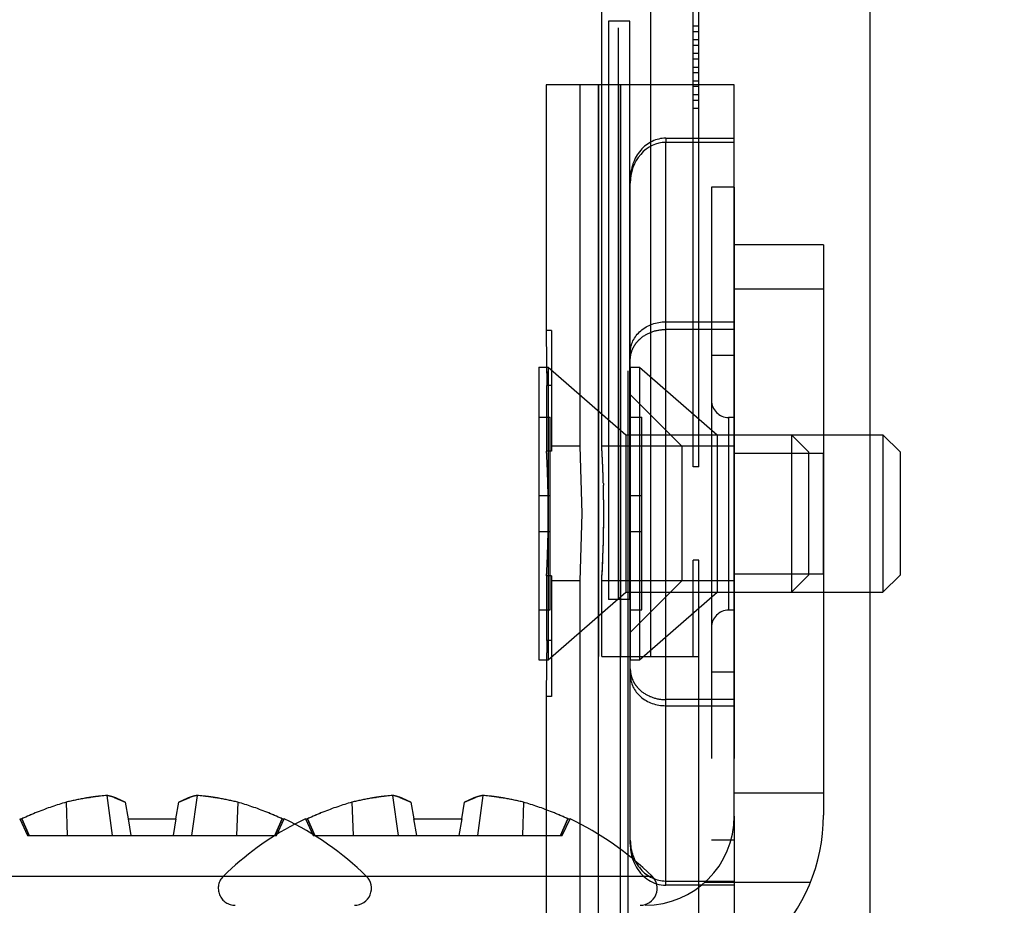
# Model space of a CAD drawing. Units: inches. Extents: x 0 to 17, y 0 to 11.
# Drawn here: x 3.7 to 3.9, y 9 to 9.2 of the extents above; entities that cross this region are included whole.
import ezdxf
from ezdxf.enums import TextEntityAlignment as Align

# ---------------------------------------------------------------- set-up
doc = ezdxf.new("R2010")
doc.units = ezdxf.units.IN
doc.header["$LTSCALE"] = 0.935
doc.header["$MEASUREMENT"] = 0
doc.linetypes.add('HIDDEN', pattern=[0.2, 0.1, -0.1])
doc.layers.get('0').update_dxf_attribs({"linetype": 'CONTINUOUS'})
doc.layers.add('02___PRT_ALL_AXES', color=7, linetype='CONTINUOUS')
doc.layers.add('DEFAULT_2', color=8, linetype='HIDDEN')
doc.styles.get("Standard").update_dxf_attribs({"font": 'bluprnt.ttf'})
doc.dimstyles.new('DIMSTYLE_1', dxfattribs={"dimtxt": 0.125, "dimasz": 0.1875, "dimexe": 0.125, "dimexo": 0.0625, "dimgap": 0.0625, "dimtad": 0, "dimtih": 1, "dimtoh": 1, "dimlfac": 5, "dimzin": 4, "dimdsep": 46, "dimtxsty": 'Standard', "dimblk": 'CLOSED', "dimblk1": 'CLOSED', "dimblk2": 'CLOSED', "dimcen": 0.09, "dimadec": 3, "dimazin": 1, "dimtfac": 1, "dimtdec": 3, "dimtofl": 0, "dimtmove": 0, "dimatfit": 3, "dimldrblk": 'CLOSED', "dimfxl": 0, "dimtolj": 1, "dimtzin": 4, "dimarcsym": 0})

# ---------------------------------------------------------------- blocks, each defined once
blk = doc.blocks.new('_CLOSED')
at = {"color": 0, "linetype": 'ByBlock'}
for p, q in [((0, 0), (-1, 0.1666666667)), ((-1, 0.1666666667), (-1, -0.1666666667)), ((-1, -0.1666666667), (0, 0)), ((-1, 0), (0, 0))]:
    blk.add_line(p, q, dxfattribs=at)
blk = doc.blocks.new('*D7')
at = {"color": 7, "linetype": 'Continuous'}
for p, q in [((3.7054767944, 8.4569143328), (3.1304288709, 8.4569143328)), ((3.4304767944, 8.4569143328), (3.7054767944, 8.4569143328)), ((3.9804767944, 8.4569143328), (3.7054767944, 8.4569143328))]:
    blk.add_line(p, q, dxfattribs=at)
at = {"color": 7, "linetype": 'Continuous', "xscale": 0.1875, "yscale": 0.1875, "zscale": 0.1875, "rotation": 180}
blk.add_blockref('_CLOSED', (3.4304767944, 8.4569143328), dxfattribs=at)
at = {"color": 7, "linetype": 'Continuous', "xscale": 0.1875, "yscale": 0.1875, "zscale": 0.1875}
blk.add_blockref('_CLOSED', (3.9804767944, 8.4569143328), dxfattribs=at)
at = {"color": 7, "linetype": 'Continuous'}
for s, p, p2 in [('2.75', (2.4679288709, 8.3944143328), (2.8679288709, 8.3944143328)), ('[', (2.4679288709, 8.2069143328), (2.5679288709, 8.2069143328)), (']', (2.9679288709, 8.2069143328), (3.0679288709, 8.2069143328)), ('69,9', (2.5679288709, 8.2069143328), (2.9679288709, 8.2069143328)), ('PULLOUT', (2.3679288709, 8.0194143328), (3.0679288709, 8.0194143328)), ('FRAME WIDTH', (1.9679288709, 7.831914332799999), (3.0679288709, 7.831914332799999))]:
    blk.add_text(s, height=0.125, dxfattribs=at).set_placement(p, p2, align=Align.FIT)

msp = doc.modelspace()

# ---------------------------------------------------------------- linework, layer by layer
at = {"color": 7, "linetype": 'Continuous'}
for p, q in [((3.8554767944, 9.2716192913), (3.8554767944, 8.9976192913)), ((3.8085767944, 9.1569822892), (3.8085767944, 9.205582289199999)), ((3.8171936428, 9.1569822892), (3.8171936428, 9.205291344099999)), ((3.8255767944, 9.1569822892), (3.8255767944, 9.196487485)), ((3.8097767944, 9.168123461699999), (3.8097767944, 9.1569822892)), ((3.813496604, 9.168123461699999), (3.8097767944, 9.168123461699999)), ((3.813496604, 9.1569822892), (3.813496604, 9.168123461699999)), ((3.7988742022, 9.1569822892), (3.7988742022, 9.1139886556)), ((3.8317767944, 9.1569822892), (3.7988742026, 9.1569822892)), ((3.8317767944, 9.0290192913), (3.8317767944, 9.1569822892)), ((3.8317767944, 9.146938997100001), (3.8197767944, 9.146938997100001)), ((3.8135767944, 9.0240981404), (3.8135767944, 9.1397798537)), ((3.8473767944, 9.1290192913), (3.8317767944, 9.1290192913)), ((3.8473767944, 9.1290192913), (3.8473767944, 9.0292192913)), ((3.7988742022, 9.0499886556), (3.7988742022, 9.030139417200001)), ((3.7189713184, 9.0322864555), (3.7190797841, 9.0323029668)), ((3.7232632611, 9.0323029661), (3.7251732013, 9.0314577309)), ((3.7345803875, 9.0314577309), (3.7364903277, 9.0323029668)), ((3.7406738045, 9.0323029661), (3.7407822702, 9.032286454600001)), ((3.7689713184, 9.0322864555), (3.7690797841, 9.0323029668)), ((3.7732632611, 9.0323029661), (3.7751732013, 9.0314577309)), ((3.7845803875, 9.0314577309), (3.7864903277, 9.0323029668)), ((3.7906738045, 9.0323029661), (3.7907822702, 9.032286454600001)), ((3.7251732013, 9.0314577309), (3.7256833353, 9.0285646171)), ((3.7340702534, 9.0285646171), (3.7345803874, 9.0314577309)), ((3.7751732013, 9.0314577309), (3.7756833353, 9.0285646171)), ((3.7840702534, 9.0285646171), (3.7845803874, 9.0314577309)), ((3.7067270892, 9.0285646171), (3.7071100697, 9.0285646171)), ((3.7256833352, 9.0285646171), (3.7340702535, 9.0285646171)), ((3.752643519, 9.0285646171), (3.7530264996, 9.0285646171)), ((3.7567270892, 9.0285646171), (3.7571100697, 9.0285646171)), ((3.7756833352, 9.0285646171), (3.7840702535, 9.0285646171)), ((3.802643519, 9.0285646171), (3.8030264996, 9.0285646171)), ((3.8260114783, 9.0169389971), (3.8197767944, 9.0169389971))]:
    msp.add_line(p, q, dxfattribs=at)
at = {"color": 9, "linetype": 'Continuous'}
for p, q in [((3.8079584799, 9.1569822892), (3.8079584799, 9.025864553)), ((3.8117767944, 9.1569822892), (3.8117767944, 9.023292595700001)), ((3.8197767944, 9.0169389971), (3.8197767944, 9.146938997100001)), ((3.8473767944, 9.1212192913), (3.8317767944, 9.1212192913)), ((3.8197767944, 9.115526322300001), (3.8317767944, 9.115526322300001)), ((3.8197767944, 9.0483516719), (3.8317767944, 9.0483516719)), ((3.6923706783, 9.0185192914), (3.8173829103, 9.0185192914))]:
    msp.add_line(p, q, dxfattribs=at)
at = {"color": 7, "linetype": 'Continuous'}
for centre, radius, start, end in [((3.7257775723, 8.9878785477), 0.04492635230000001, 99.7992631183, 104.0666069277), ((3.7258223285, 8.987640620599999), 0.0451684255, 99.38043622319998, 99.80384082100001), ((3.7258306796, 8.987589763099999), 0.045219964, 98.72480657739999, 99.3803731494), ((3.7258472095, 8.9874804574), 0.0453305128, 97.6589973432, 98.5858256674), ((3.7258569144, 8.987409233200001), 0.0454023951, 97.34967959469999, 97.65915602349999), ((3.7258620739, 8.9873691537), 0.0454428053, 96.95868436139999, 97.34966694730001), ((3.7258705337, 8.9872992648), 0.04551320440000001, 96.2773901814, 96.9585965238), ((3.7258849958, 8.9871653006), 0.0456479467, 94.8928888458, 96.277048078), ((3.7201470829, 9.0233767617), 0.0094518507, 75.7942028026, 78.7469963043), ((3.7200426109, 9.0229506705), 0.0098905508, 74.40728139280002, 75.8132492994), ((3.7199741158, 9.0227026008), 0.010147902, 73.6194588188, 74.4112687108), ((3.7199295796, 9.0225508263), 0.0103060759, 72.9998788118, 73.6198722302), ((3.7198536283, 9.0223040183), 0.0105643056, 71.17066681790001, 72.997316857), ((3.7399237079, 9.0222304737), 0.0106415797, 107.0091655384, 108.8225481059), ((3.7398245906, 9.0225489347), 0.0103080547, 106.3802642875, 107.0001386842), ((3.7397794347, 9.0227028191), 0.0101476817, 105.5888541902, 106.3806823913), ((3.7397231373, 9.0229049645), 0.0099378434, 104.1901333539, 105.5894104954), ((3.7396261355, 9.0232898309), 0.0095409411, 101.2667461788, 104.1919608455), ((3.7338686083, 8.9871656379), 0.0456476093, 83.7229247723, 85.10709407060001), ((3.7338825822, 8.9872950646), 0.0455174306, 83.04145320159998, 83.7225962763), ((3.7338914272, 8.9873680404), 0.0454439208, 82.65040297649999, 83.04137597489998), ((3.733897833, 8.9874177958), 0.0453937547, 82.3408528761, 82.6503882427), ((3.7339070789, 8.9874857915), 0.0453251333, 81.4140422786, 82.3409805423), ((3.7339213347, 8.9875800359), 0.0452298166, 80.6196675367, 81.2750912686), ((3.7339303178, 8.987634658200001), 0.0451744605, 80.1962689749, 80.6196170605), ((3.7339628499, 8.987816195), 0.0449900354, 75.9364277903, 80.19772852330001), ((3.7757775723, 8.9878785477), 0.04492635230000001, 99.7992631183, 104.0666069277), ((3.7758223285, 8.987640620499999), 0.0451684256, 99.38043622400001, 99.8038408207), ((3.7758306796, 8.987589763099999), 0.0452199641, 98.7248065776, 99.38037314879999), ((3.7758472095, 8.9874804574), 0.0453305129, 97.65899734370001, 98.5858256672), ((3.7758569144, 8.9874092329), 0.0454023953, 97.3496795952, 97.6591560221), ((3.7758620739, 8.9873691537), 0.0454428053, 96.95868436209999, 97.34966694799998), ((3.7758705337, 8.9872992647), 0.04551320440000001, 96.27739018159998, 96.9585965231), ((3.7758849958, 8.9871653006), 0.0456479467, 94.8928888458, 96.277048078), ((3.7701470829, 9.0233767617), 0.0094518507, 75.7942028026, 78.7469963043), ((3.7700426109, 9.0229506705), 0.0098905508, 74.4072813927, 75.8132492995), ((3.7699741158, 9.0227026008), 0.010147902, 73.6194588191, 74.4112687106), ((3.7699295796, 9.0225508263), 0.0103060759, 72.99987881130001, 73.61987223050001), ((3.7698536283, 9.0223040183), 0.0105643056, 71.17066681790001, 72.997316857), ((3.7899237079, 9.0222304737), 0.0106415797, 107.0091655373, 108.8225481077), ((3.7898245906, 9.0225489347), 0.0103080546, 106.3802642845, 107.000138685), ((3.7897794347, 9.0227028191), 0.0101476817, 105.5888541903, 106.3806823913), ((3.7897231373, 9.0229049645), 0.0099378434, 104.1901333539, 105.5894104954), ((3.7896261355, 9.0232898309), 0.0095409411, 101.2667461788, 104.1919608455), ((3.7838686083, 8.9871656379), 0.0456476093, 83.7229247723, 85.10709407060001), ((3.7838825822, 8.9872950646), 0.0455174307, 83.04145320220002, 83.72259627609999), ((3.7838914272, 8.9873680404), 0.0454439208, 82.65040297649999, 83.04137597489998), ((3.783897833, 8.987417795499999), 0.045393755, 82.3408528766, 82.65038824129999), ((3.7839070789, 8.9874857915), 0.0453251334, 81.4140422788, 82.3409805419), ((3.7839213347, 8.9875800359), 0.0452298166, 80.6196675367, 81.2750912686), ((3.7839303178, 8.987634658200001), 0.0451744605, 80.1962689749, 80.6196170605), ((3.7839628499, 8.987816195), 0.0449900354, 75.9364277903, 80.19772852330001), ((3.7298066714, 8.9795981728), 0.0539709253, 108.8429210496, 111.7694098324), ((3.729834039, 8.9795167518), 0.054056822, 106.083513453, 108.8425013886), ((3.7299195497, 8.979516752), 0.05405682179999999, 71.1574985988, 73.9164865422), ((3.729946212, 8.9795962727), 0.0539729516, 68.2306427951, 71.1570217239), ((3.7798066714, 8.9795981728), 0.0539709253, 108.8429210496, 111.7694098324), ((3.779834039, 8.9795167518), 0.054056822, 106.083513453, 108.8425013885), ((3.7799195497, 8.979516752), 0.05405682179999999, 71.1574985989, 73.9164865422), ((3.779946212, 8.9795962727), 0.0539729516, 68.23064279479999, 71.1570217241), ((3.7297719062, 8.9796841752), 0.0538781629, 111.7689951135, 114.8732716182), ((3.7299729813, 8.9796639925), 0.0539001333, 65.127360285, 68.2303716756), ((3.7298767944, 8.9801984178), 0.0536208736, 45.61561712140001, 64.4226405143), ((3.7798767943, 8.9801984178), 0.0536208736, 115.5773594857, 117.7942580105), ((3.7797719062, 8.9796841752), 0.0538781629, 111.7689951135, 114.8732716182), ((3.7799729813, 8.9796639925), 0.0539001333, 65.1273602851, 68.2303716755), ((3.7798767944, 8.9801984178), 0.0536208736, 45.61561712140001, 64.4226405143), ((3.8159767944, 9.0292192913), 0.0314, 270, 360), ((3.8161767944, 9.0290192913), 0.0156, 270, 360), ((3.7653024497, 9.0163936364), 0.0029743447, 269.9999966164, 45.6156136755), ((3.8153024497, 9.0163936364), 0.0029743447, 269.9999966164, 45.6156136755)]:
    msp.add_arc(centre, radius, start, end, dxfattribs=at)
for centre, major_axis, ratio, start_param, end_param in [((3.8197767944, 9.1397798537), (0, 0.007159143299999999), 0.8660254037999999, 0, 1.5707963268), ((3.9988742022, 9.1139886556), (0, 0.2689394578), 0.7436617952, -4.7123889804, -4.688533114), ((3.9988742022, 9.1139886556), (0, 0.2856296013), 0.7002075381999999, -4.7123889804, -4.6899776552), ((3.9988742022, 9.0499886556), (0, 0.2856296013), 0.7002075381999999, 1.5483397197, 1.5707963268), ((3.8197767944, 9.0240981404), (0, 0.007159143299999999), 0.8660254037999999, -4.7123889804, -4.3469429191), ((3.8197767944, 9.0240981404), (0, 0.007159143299999999), 0.8660254037999999, -3.4046795957, -3.1415926536)]:
    msp.add_ellipse(centre, major_axis=major_axis, ratio=ratio, start_param=start_param, end_param=end_param, dxfattribs=at)
at = {"color": 9, "linetype": 'Continuous'}
for points, knots in [([(3.8135767944, 9.1101569648), (3.8135767944, 9.1105076818), (3.813659287, 9.1112170787), (3.8140160655, 9.1122356042), (3.8145983749, 9.1131714522), (3.8156470891, 9.114273025800001), (3.8173842706, 9.1152599641), (3.8189742666, 9.115526322300001), (3.8197767944, 9.115526322300001)], [0, 0, 0, 0, 0.1160722889, 0.2340236924, 0.3544306459000001, 0.4780260975, 0.7343977314, 1, 1, 1, 1]), ([(3.8135767944, 9.0537210294), (3.8135767944, 9.0533703124), (3.813659287, 9.052660915499999), (3.8140160655, 9.05164239), (3.8145983748, 9.0507065419), (3.8156470891, 9.0496049684), (3.8173842707, 9.0486180302), (3.8189742665, 9.048351671699999), (3.8197767944, 9.048351671699999)], [0, 0, 0, 0, 0.1160722882, 0.2340236915, 0.3544306451, 0.4780260956, 0.7343977285, 1, 1, 1, 1])]:
    msp.add_open_spline(points, degree=3, knots=knots, dxfattribs=at)
at = {"layer": '02___PRT_ALL_AXES', "color": 8, "linetype": 'HIDDEN'}
for p, q in [((3.8277767944, 9.139087033400001), (3.8277767944, 9.0247909607)), ((3.8317767944, 9.139087033400001), (3.8277767944, 9.139087033400001)), ((3.8317767944, 9.139087033400001), (3.8317767944, 9.0247909607)), ((3.8317767944, 9.10965181), (3.8277767944, 9.10965181)), ((3.7989310372, 9.1075786556), (3.7991909435, 9.1075786556)), ((3.7991909435, 9.1075786556), (3.8127767944, 9.095768655599999)), ((3.8135767944, 9.1075786556), (3.8135767944, 9.056398655599999)), ((3.8135767944, 9.1075786556), (3.8151909435, 9.1075786556)), ((3.8151909435, 9.1075786556), (3.8151909435, 9.056398655599999)), ((3.8151909435, 9.1075786556), (3.8287767944, 9.095768655599999)), ((3.8317767944, 9.0987981863), (3.8307767944, 9.0987981863)), ((3.8127767944, 9.095768655599999), (3.8127767944, 9.0682086556)), ((3.8127767944, 9.095768655599999), (3.8473767944, 9.095768655599999)), ((3.8287767944, 9.095768655599999), (3.8287767944, 9.0682086556)), ((3.8554767944, 9.095768655599999), (3.8577767944, 9.095768655599999)), ((3.8047332033, 9.0937886556), (3.7997767944, 9.0937886556)), ((3.8047333239, 9.0937881514), (3.8050816067, 9.0819886556)), ((3.8317767944, 9.0937886556), (3.8085767944, 9.0937886556)), ((3.808589365, 9.0935778139), (3.8085769172, 9.0937881522)), ((3.8317767944, 9.0925545299), (3.8473767944, 9.0925545299)), ((3.8473767944, 9.0714227813), (3.8473767944, 9.0925545299)), ((3.8087864102, 9.0895417332), (3.8087774671, 9.08977043)), ((3.8088616447, 9.0872385818), (3.8088689009, 9.0869610052)), ((3.8050816067, 9.0819886556), (3.8047333237, 9.0701891585)), ((3.8047332033, 9.070188655599999), (3.7997767944, 9.070188655599999)), ((3.8317767944, 9.070188655599999), (3.8085767944, 9.070188655599999)), ((3.8317767944, 9.0714227813), (3.8473767944, 9.0714227813)), ((3.7991909435, 9.056398655599999), (3.8127767944, 9.0682086556)), ((3.8127767944, 9.0682086556), (3.8473767944, 9.0682086556)), ((3.8151909435, 9.056398655599999), (3.8287767944, 9.0682086556)), ((3.8554767944, 9.0682086556), (3.8577767944, 9.0682086556)), ((3.8317767944, 9.0650798079), (3.8307767944, 9.0650798079)), ((3.7989248005, 9.056398655599999), (3.7991909435, 9.056398655599999)), ((3.8135767944, 9.056398655599999), (3.8151909435, 9.056398655599999)), ((3.8317767944, 9.0542261842), (3.8277767944, 9.0542261842)), ((3.8317767944, 9.0247909607), (3.8277767944, 9.0247909607))]:
    msp.add_line(p, q, dxfattribs=at)
at = {"layer": '02___PRT_ALL_AXES', "color": 7, "linetype": 'Continuous'}
for p, q in [((3.7975767944, 9.1075786556), (3.7975767944, 9.056398655599999)), ((3.7975767944, 9.1075786556), (3.7989310372, 9.1075786556)), ((3.7991909435, 9.1075786556), (3.7991909435, 9.056398655599999)), ((3.8473767944, 9.095768655599999), (3.8554767944, 9.095768655599999)), ((3.8473767944, 9.0682086556), (3.8554767944, 9.0682086556)), ((3.7975767944, 9.056398655599999), (3.7989248005, 9.056398655599999))]:
    msp.add_line(p, q, dxfattribs=at)
at = {"layer": '02___PRT_ALL_AXES', "color": 8, "linetype": 'HIDDEN'}
for centre, radius, start, end in [((3.6232380672, 9.0825842563), 0.1856770366, 2.9677297139, 3.3944070517), ((3.6204266495, 9.0824279569), 0.1884927766, 2.9709511638, 3.3911797535), ((3.6119700523, 9.0819542347), 0.1969625635, 2.2743033863, 2.9810694386), ((3.610461842, 9.0818849951), 0.1984723337, 2.2769930033, 2.9783687211), ((3.6134877215, 9.0820209912), 0.1954434429, 2.0879398821, 2.205309046900001), ((3.6139779008, 9.0820393948), 0.1949529184, 2.0877876541, 2.2054452486), ((3.6102899965, 9.0819056338), 0.1986432476, 1.5383967588, 2.0875912981), ((3.6103055375, 9.081906145), 0.1986276984, 1.5383682789, 2.0876030452), ((3.6128463578, 9.0819854497), 0.1960856791, 0.0009367408000000001, 1.4540017857), ((3.6171364648, 9.082080768400001), 0.1917945352, 1.1667027382, 1.4580545003), ((3.615151439, 9.0820458513), 0.1937798605, 0.9482048138000001, 1.1650741466), ((3.6103886836, 9.0819666214), 0.1985432749, 0.7895260598999999, 0.9483209467), ((3.6079711401, 9.0819331081), 0.2009610507, 0.5395178218, 0.7895824756), ((3.6089391065, 9.0819419568), 0.1999930438, 0.4092377007, 0.5395941061), ((3.612243267, 9.0820033824), 0.1966887704, 356.560851538, 359.9957100636), ((3.6154330982, 9.08198103), 0.1934989388, 0.0022579568, 0.4114025101), ((3.615436174, 9.0819962834), 0.1934958631, 359.5886166716999, 359.9977413376999), ((3.6122082587, 9.0820040546), 0.1967237515, 356.5627418506, 359.5931034426)]:
    msp.add_arc(centre, radius, start, end, dxfattribs=at)
msp.add_open_spline([(3.8085769174, 9.0701891604), (3.8085773163, 9.0701959019), (3.8085777153, 9.0702026434), (3.8085781143, 9.0702093849)], degree=3, dxfattribs=at)
at = {"layer": 'DEFAULT_2', "color": 8, "linetype": 'HIDDEN'}
for p, q in [((3.8245767944, 9.0901733975), (3.8245767944, 9.196487485)), ((3.81148801, 9.0669572208), (3.81148801, 9.168123461699999)), ((3.8255767944, 9.1672672733), (3.8245767944, 9.1672672733)), ((3.8255767944, 9.166287485), (3.8245767944, 9.166287485)), ((3.8255767944, 9.1648672733), (3.8245767944, 9.1648672733)), ((3.8255767944, 9.163887485), (3.8245767944, 9.163887485)), ((3.8255767944, 9.1624672733), (3.8245767944, 9.1624672733)), ((3.8255767944, 9.161487485), (3.8245767944, 9.161487485)), ((3.8255767944, 9.160067273300001), (3.8245767944, 9.160067273300001)), ((3.8255767944, 9.159087485), (3.8245767944, 9.159087485)), ((3.8047332033, 9.1569822892), (3.8047332033, 9.0937886556)), ((3.8080223011, 9.1569822892), (3.8080223011, 9.0069822892)), ((3.8085767944, 9.0937886556), (3.8085767944, 9.1569822892)), ((3.8097767944, 9.1569822892), (3.8097767944, 9.0669572208)), ((3.8118393391, 9.1569822892), (3.8118393391, 9.0069822892)), ((3.8131770551, 9.0069822892), (3.8131770551, 9.1569822892)), ((3.813496604, 9.0669572208), (3.813496604, 9.1569822892)), ((3.8171936216, 9.056982289199999), (3.8171936428, 9.1569822892)), ((3.8255767944, 9.157667273300001), (3.8245767944, 9.157667273300001)), ((3.8255767944, 9.156687485), (3.8245767944, 9.156687485)), ((3.8255767944, 9.0901733975), (3.8255767944, 9.1569822892)), ((3.8255767944, 9.1552672733), (3.8245767944, 9.1552672733)), ((3.8255767944, 9.154287485), (3.8245767944, 9.154287485)), ((3.8255767944, 9.1528672733), (3.8245767944, 9.1528672733)), ((3.8197767944, 9.1476654692), (3.8197767944, 9.146938997100001)), ((3.8197767944, 9.1476654692), (3.8317767944, 9.1476654692)), ((3.8135767944, 9.1404285124), (3.8135767944, 9.1397798537)), ((3.7997767944, 9.1139886556), (3.7988742022, 9.1139886556)), ((3.7997767944, 9.1139886556), (3.7997767944, 9.0928969093)), ((3.8317767944, 9.114194723999999), (3.8197767944, 9.114194723999999)), ((3.7989248336, 9.1043886556), (3.7989248336, 9.0928969093)), ((3.7997767944, 9.1043886556), (3.7989248336, 9.1043886556)), ((3.8225767944, 9.0937886556), (3.8135767944, 9.1027886556)), ((3.8277767944, 9.1017981863), (3.8277767944, 9.0620798079)), ((3.7975767944, 9.098858655599999), (3.7975767944, 9.0651186556)), ((3.7975767944, 9.098858655599999), (3.7995767944, 9.098858655599999)), ((3.7995767944, 9.0651186556), (3.7995767944, 9.098858655599999)), ((3.8135767944, 9.098858655599999), (3.8155767944, 9.098858655599999)), ((3.8155767944, 9.0651186556), (3.8155767944, 9.098858655599999)), ((3.8307767944, 9.0987981863), (3.8307767944, 9.0650798079)), ((3.8417767944, 9.095768655599999), (3.8417767944, 9.0682086556)), ((3.8447767944, 9.092768655599999), (3.8417767944, 9.095768655599999)), ((3.8577767944, 9.095768655599999), (3.8577767944, 9.0682086556)), ((3.8607767944, 9.092768655599999), (3.8577767944, 9.095768655599999)), ((3.7997767944, 9.0928969093), (3.7989248336, 9.0928969093)), ((3.8225767944, 9.0937886556), (3.8225767944, 9.070188655599999)), ((3.8447767944, 9.092768655599999), (3.8447767944, 9.0712086556)), ((3.8607767944, 9.092768655599999), (3.8607767944, 9.0712086556)), ((3.8255767944, 9.0901733975), (3.8245767944, 9.0901733975)), ((3.7991934907, 9.085398424700001), (3.7991894661, 9.0856266463)), ((3.7975767944, 9.0851386556), (3.7995767944, 9.0851386556)), ((3.8135767944, 9.0851386556), (3.8155767944, 9.0851386556)), ((3.7975767944, 9.0788386556), (3.7995767944, 9.0788386556)), ((3.8135767944, 9.0788386556), (3.8155767944, 9.0788386556)), ((3.8245767944, 9.056982289199999), (3.8245767944, 9.0738039137)), ((3.8255767944, 9.0738039137), (3.8245767944, 9.0738039137)), ((3.8255767944, 9.0069822892), (3.8255767944, 9.0738039137)), ((3.7989248336, 9.0710804018), (3.7989248336, 9.0597886556)), ((3.7997767944, 9.0710804018), (3.7989248336, 9.0710804018)), ((3.7997767944, 9.0710804018), (3.7997767944, 9.0499886556)), ((3.8047332033, 9.070188655599999), (3.8047332033, 9.0069822892)), ((3.8085767944, 9.056982289199999), (3.8085767944, 9.070188655599999)), ((3.8225767944, 9.070188655599999), (3.8135767944, 9.061188655599999)), ((3.8447767944, 9.0712086556), (3.8417767944, 9.0682086556)), ((3.8607767944, 9.0712086556), (3.8577767944, 9.0682086556)), ((3.813496604, 9.0669572208), (3.8097767944, 9.0669572208)), ((3.7975767944, 9.0651186556), (3.7995767944, 9.0651186556)), ((3.8135767944, 9.0651186556), (3.8155767944, 9.0651186556)), ((3.7997767944, 9.0597886556), (3.7989248336, 9.0597886556)), ((3.808583885, 9.056982289199999), (3.8255767944, 9.056982289199999)), ((3.7997767944, 9.0499886556), (3.7988742022, 9.0499886556)), ((3.8317767944, 9.049419733999999), (3.8197767944, 9.049419733999999)), ((3.7190797842, 9.0323029661), (3.7189713186, 9.032286454600001)), ((3.7219915335, 9.0326469011), (3.722934545, 9.0256592913)), ((3.7251732012, 9.0314577309), (3.7236854604, 9.0321494284)), ((3.7360681283, 9.0321494277), (3.7345803875, 9.0314577309)), ((3.7377620554, 9.0326469011), (3.7368190437, 9.0256592913)), ((3.7407822703, 9.0322864555), (3.7406738047, 9.0323029668)), ((3.7690797842, 9.0323029661), (3.7689713186, 9.032286454600001)), ((3.7719915335, 9.0326469011), (3.772934545, 9.0256592913)), ((3.7751732012, 9.0314577309), (3.7736854604, 9.0321494284)), ((3.7860681283, 9.0321494277), (3.7845803875, 9.0314577309)), ((3.7877620554, 9.0326469011), (3.7868190437, 9.0256592913)), ((3.7907822703, 9.0322864555), (3.7906738047, 9.0323029668)), ((3.8473767944, 9.0330192913), (3.8317767944, 9.0330192913)), ((3.7148582354, 9.0314577309), (3.7150616076, 9.0256592913)), ((3.7448953534, 9.0314577309), (3.7446919811, 9.0256592914)), ((3.7648582354, 9.0314577309), (3.7650616076, 9.0256592913)), ((3.7948953534, 9.0314577309), (3.7946919811, 9.0256592914)), ((3.7067270892, 9.0285646171), (3.7080818648, 9.0256592913)), ((3.7071100702, 9.0285646173), (3.7083949898, 9.0256592913)), ((3.7083949899, 9.0256592913), (3.7071100697, 9.0285646172)), ((3.7256833353, 9.0285646171), (3.7261956225, 9.0256592913)), ((3.7340702534, 9.0285646171), (3.7335579662, 9.0256592913)), ((3.7513585989, 9.0256592913), (3.752643519, 9.0285646171)), ((3.7526435189, 9.0285646171), (3.751358599, 9.0256592913)), ((3.751671724, 9.0256592913), (3.7530264995, 9.0285646171)), ((3.7567270892, 9.0285646171), (3.7580818648, 9.0256592913)), ((3.7571100702, 9.0285646173), (3.7583949898, 9.0256592913)), ((3.7583949899, 9.0256592913), (3.7571100697, 9.0285646172)), ((3.7761956226, 9.0256592913), (3.7756833353, 9.0285646171)), ((3.7840702534, 9.0285646171), (3.7835579662, 9.0256592913)), ((3.7988742022, 9.030139417200001), (3.7988742022, 9.0069822892)), ((3.8013585989, 9.0256592913), (3.802643519, 9.0285646171)), ((3.8026435189, 9.0285646171), (3.801358599, 9.0256592913)), ((3.801671724, 9.0256592913), (3.8030264995, 9.0285646171)), ((3.8317767944, 9.0290192913), (3.8317767944, 9.0069822892)), ((3.7080818649, 9.0256592913), (3.7516715878, 9.0256592913)), ((3.7580818649, 9.0256592913), (3.8016715878, 9.0256592913)), ((3.8079584799, 9.025864553), (3.8079584799, 9.0069822892)), ((3.8117767944, 9.023292595700001), (3.8117767944, 9.0069822892)), ((3.8197767944, 9.017665469199999), (3.8317767944, 9.017665469199999)), ((3.8317767944, 9.0169389971), (3.8260114783, 9.0169389971)), ((3.8450752479, 9.0174192913), (3.8266075182, 9.0174192913))]:
    msp.add_line(p, q, dxfattribs=at)
for centre, radius, start, end in [((3.8307767944, 9.1017981863), 0.003, 180, 270), ((3.5999320223, 9.0820320816), 0.1992891954, 2.6100911235, 3.1251947959), ((3.6003814338, 9.082054383500001), 0.1988392346, 2.609569236, 3.1142056493), ((3.5983558263, 9.0819533927), 0.2008673398, 1.8756817137, 2.6120395831), ((3.5975223676, 9.0819207338), 0.201701421, 1.8772052323, 2.610516994400001), ((3.5990228473, 9.0819814339), 0.2001997584, 0.0020667867, 1.8739095719), ((3.598412414, 9.0819625074), 0.2008104842, 1.0455198409, 1.8736109366), ((3.6022788543, 9.082042380299999), 0.1969432331, 0.8259960155000001, 0.9764056539), ((3.5980507611, 9.0819811037), 0.2011717703, 0.6584381416999999, 0.8260867891), ((3.5990700943, 9.0819805203), 0.2001525115, 0.002328809, 0.6619583389), ((3.5987253496, 9.0820007482), 0.2004972564, 358.127497196, 359.9965443236), ((3.5973532983, 9.082006741799999), 0.2018693081, 359.3408320315, 359.99486666), ((3.5981810348, 9.082020286799999), 0.201041919, 358.127000439, 358.9909769186), ((3.6028643024, 9.081925391), 0.1963577075, 359.0234726548001, 359.1378635578999), ((3.5987733037, 9.081986883899999), 0.2004491683, 359.1378834045, 359.3418382443), ((3.5983547471, 9.08202396), 0.2008684198, 357.387951562, 358.1243339329), ((3.5975228486, 9.0820565589), 0.2017009396, 357.3894723222, 358.1228132146), ((3.6003304981, 9.0819252715), 0.1988902242, 356.8742878996, 357.3904131676), ((3.594042474, 9.082260374), 0.2051871659, 356.8765951207, 357.0181301057), ((3.6009755035, 9.0818938721), 0.198244458, 357.0196762636, 357.3909929694001), ((3.8307767944, 9.0620798079), 0.003, 90, 180), ((3.7257907389, 8.9878161951), 0.0449900354, 99.80227145030003, 104.0635722118), ((3.7258232709, 8.9876346587), 0.0451744601, 99.38038294360001, 99.80373099959999), ((3.725832254, 8.9875800358), 0.0452298167, 98.7249087353, 99.38033246949999), ((3.7258465098, 8.9874857915), 0.0453251333, 97.65901945329999, 98.58595771969999), ((3.7258557557, 8.9874177957), 0.04539375480000001, 97.34961177299999, 97.6591471201), ((3.7258710066, 8.9872950647), 0.0455174306, 96.27740370120002, 96.95854680129999), ((3.7201274532, 9.0232898309), 0.0095409411, 75.8080391592, 78.7332538218), ((3.7200304514, 9.0229049644), 0.0099378434, 74.4105894873, 75.80986665180001), ((3.7198298808, 9.0222304737), 0.0106415797, 71.17745191770001, 72.9908344393), ((3.7196784969, 9.0217907682), 0.0111066198, 69.6629202701, 70.9078686095), ((3.7195860306, 9.021541145399999), 0.0113728181, 68.871638565, 69.6631833613), ((3.7401680515, 9.0215397554), 0.0113742919, 110.3367160299, 111.1281571356), ((3.7400563542, 9.021843090499999), 0.0110510459, 109.089059083, 110.3402690227), ((3.7398999604, 9.0223040183), 0.0105643056, 107.0026831229, 108.8293332108), ((3.7397109778, 9.0229506705), 0.0098905508, 104.1867507162, 105.5927185954), ((3.7396065059, 9.0233767617), 0.0094518507, 101.2530036964, 104.2057972115), ((3.733883055, 8.9872992648), 0.04551320440000001, 83.04140348070001, 83.72260979840001), ((3.7338966743, 8.987409233), 0.0454023953, 82.3408439704, 82.65032041680001), ((3.7339063792, 8.9874804574), 0.0453305129, 81.4141743281, 82.3410026489), ((3.7339229091, 8.987589762799999), 0.04521996440000001, 80.6196268579, 81.27519342160001), ((3.7339312602, 8.9876406202), 0.0451684259, 80.1961591549, 80.6195637822), ((3.7339760164, 8.9878785477), 0.0449263522, 75.9333930717, 80.2007368583), ((3.7757907389, 8.9878161951), 0.0449900354, 99.80227145010001, 104.063572212), ((3.7758232709, 8.9876346587), 0.0451744601, 99.3803829435, 99.80373099959999), ((3.775832254, 8.9875800358), 0.0452298167, 98.7249087353, 99.38033246949999), ((3.7758465098, 8.9874857915), 0.0453251334, 97.65901945379998, 98.58595771949999), ((3.7758557557, 8.987417796), 0.0453937545, 97.3496117716, 97.6591471205), ((3.7758710066, 8.9872950647), 0.0455174306, 96.27740370120002, 96.95854680129999), ((3.7701274532, 9.0232898309), 0.0095409411, 75.8080391605, 78.7332538202), ((3.7700304514, 9.0229049644), 0.0099378434, 74.4105894872, 75.8098666517), ((3.7698298808, 9.0222304737), 0.0106415797, 71.1774519179, 72.99083443910001), ((3.7696784969, 9.0217907682), 0.0111066198, 69.6629202701, 70.9078686097), ((3.7695860306, 9.021541145399999), 0.0113728181, 68.871638565, 69.6631833613), ((3.7901680515, 9.0215397553), 0.011374292, 110.336716031, 111.1281571333), ((3.7900563542, 9.021843090499999), 0.0110510459, 109.0890590826, 110.3402690239), ((3.7898999604, 9.0223040183), 0.0105643056, 107.0026831246, 108.8293332098), ((3.7897109778, 9.0229506705), 0.0098905508, 104.1867507138, 105.5927185978), ((3.7896065059, 9.0233767617), 0.0094518507, 101.2530036963, 104.2057972116), ((3.783883055, 8.9872992648), 0.0455132043, 83.04140348, 83.7226097987), ((3.7838966744, 8.987409233300001), 0.045402395, 82.34084396909999, 82.6503204172), ((3.7839063792, 8.9874804575), 0.0453305128, 81.41417432739999, 82.3410026496), ((3.7839229091, 8.987589762799999), 0.04521996440000001, 80.6196268579, 81.27519342160001), ((3.7839312602, 8.9876406203), 0.0451684258, 80.196159154, 80.6195637825), ((3.7839760164, 8.9878785477), 0.0449263522, 75.9333930717, 80.2007368583), ((3.7297806074, 8.9796639925), 0.0539001333, 111.7696282853, 114.8726397065), ((3.7299816782, 8.9796841662), 0.05387817280000001, 65.12672772960002, 68.231004153), ((3.7797806074, 8.9796639925), 0.0539001333, 111.7696282853, 114.8726397064), ((3.7799816782, 8.9796841661), 0.05387817280000001, 65.12672772960002, 68.2310041529), ((3.7798767943, 8.9801984178), 0.0536208736, 117.7942580105, 134.3843828786), ((3.7444511391, 9.0163936364), 0.0029743447, 134.3843863245, 270.0000016667)]:
    msp.add_arc(centre, radius, start, end, dxfattribs=at)
for centre, major_axis, ratio, start_param, end_param in [((3.8197767944, 9.1404285124), (0, 0.0072369568), 0.8567136917, 0, 1.5707963268), ((3.9988742022, 9.1139886556), (0, 0.2856296013), 0.7002075381999999, -4.6899776552, -4.6787726875), ((3.9988742022, 9.1139886556), (0, 0.2689394578), 0.7436617952, 1.5946521932, 1.6064996778), ((3.9988742022, 9.0499886556), (0, 0.2856296013), 0.7002075381999999, 1.5364794223, 1.5483397197), ((3.8197767944, 9.0248246126), (0, 0.007159143299999999), 0.8660254037999999, 1.5707963268, 3.1415926536), ((3.8197767944, 9.0240981404), (0, 0.007159143299999999), 0.8660254037999999, -4.3469429191, -3.4046795957)]:
    msp.add_ellipse(centre, major_axis=major_axis, ratio=ratio, start_param=start_param, end_param=end_param, dxfattribs=at)
for points, knots in [([(3.8135767944, 9.1088830991), (3.8135767944, 9.109230094099999), (3.813659389, 9.1099323765), (3.8140164928, 9.1109402945), (3.814599104, 9.1118661155), (3.8156491449, 9.1129566949), (3.817387149, 9.1139319948), (3.8189745139, 9.114194724199999), (3.8197767944, 9.114194724199999)], [0, 0, 0, 0, 0.1153904475, 0.2327715985, 0.3528148812, 0.4763004253, 0.7332079252, 1, 1, 1, 1]), ([(3.8135767944, 9.0547890915), (3.8135767944, 9.0544383745), (3.813659287, 9.0537289776), (3.8140160655, 9.052710452100001), (3.8145983749, 9.0517746041), (3.8156470891, 9.050673030499999), (3.8173842706, 9.0496860923), (3.8189742666, 9.049419733999999), (3.8197767944, 9.049419733999999)], [0, 0, 0, 0, 0.1160722889, 0.2340236924, 0.3544306459000001, 0.4780260975, 0.7343977314, 1, 1, 1, 1])]:
    msp.add_open_spline(points, degree=3, knots=knots, dxfattribs=at)
for points in [[(3.7989270289, 9.0928566001), (3.7989262984, 9.092870036599999), (3.7989255666, 9.092883472999999), (3.7989248336, 9.0928969093)], [(3.7991917791, 9.0784799658), (3.7991923581, 9.0785129462), (3.7991929288, 9.0785459267), (3.7991934911, 9.0785789074)], [(3.7233113403, 9.0322864555), (3.7232953139, 9.0322919593), (3.7232792875, 9.032297462999999), (3.7232632611, 9.0323029668)], [(3.7364903276, 9.0323029661), (3.7364743012, 9.0322974623), (3.7364582748, 9.0322919584), (3.7364422484, 9.032286454600001)], [(3.7733113403, 9.0322864555), (3.7732953139, 9.0322919593), (3.7732792875, 9.032297462999999), (3.7732632611, 9.0323029668)], [(3.7864903276, 9.0323029661), (3.7864743012, 9.0322974623), (3.7864582748, 9.0322919584), (3.7864422484, 9.032286454600001)]]:
    msp.add_open_spline(points, degree=3, dxfattribs=at)

# ---------------------------------------------------------------- dimensions: what is measured, and where the dimension line sits
at = {"color": 7, "linetype": 'Continuous'}
dim = msp.add_linear_dim(base=(3.9804767944, 8.4569143328), p1=(3.4304767944, 9.2716192913), p2=(3.9804767944, 9.2716192913), text='<>\\PPULLOUT\\PFRAME WIDTH\\P[]', dimstyle='DIMSTYLE_1', dxfattribs=at)
dim.commit()
dim.dimension.update_dxf_attribs({"geometry": '*D7', "text_midpoint": (2.5179288709, 8.1756643328), "dimtype": 160})

doc.saveas('drawing.dxf')
